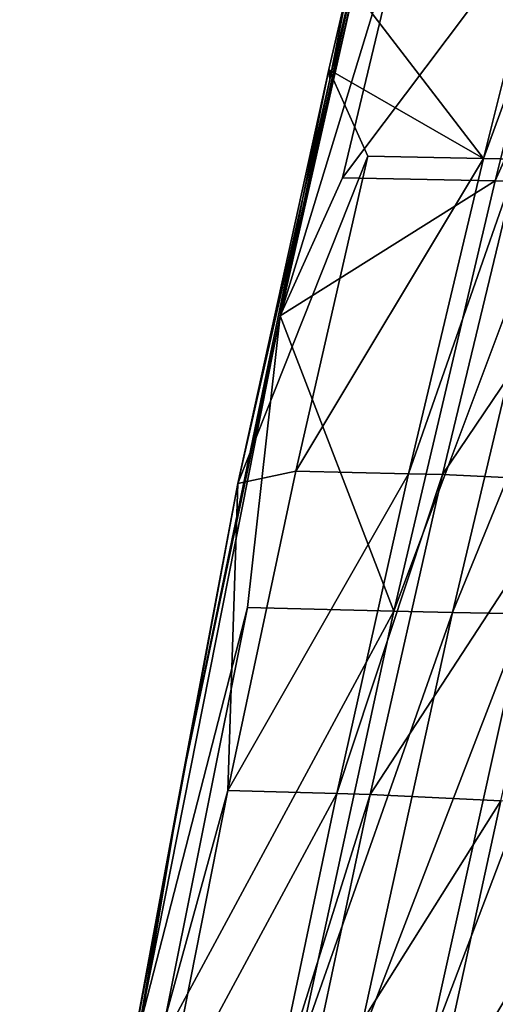
# Model space of a CAD drawing. Units: inches. Extents: x -10.7 to 14.7, y -14 to 10.1.
# Drawn here: x -10.4 to -9.8, y 4.8 to 6.1 of the extents above; entities that cross this region are included whole.
import ezdxf

# ---------------------------------------------------------------- set-up
doc = ezdxf.new("R2010")
doc.units = ezdxf.units.IN
doc.header["$MEASUREMENT"] = 0
doc.layers.add('SEAT-BACK', color=5, linetype='Continuous')

msp = doc.modelspace()

# ---------------------------------------------------------------- linework, layer by layer
at = {"layer": 'SEAT-BACK'}
for points in [[(-9.9273, 6.4711, 31.7404), (-9.8907, 6.6274, 31.7161), (-10.1014, 5.695, 31.6839)], [(-9.8907, 6.6274, 31.7161), (-9.9228, 6.2806, 31.7112), (-10.1014, 5.695, 31.6839)], [(-9.9273, 6.4711, 31.7404), (-10.1014, 5.695, 31.6839), (-10, 6.1609, 31.7293)], [(-9.732, 6.3105, 31.8001), (-10.0111, 6.1326, 31.7574), (-9.8342, 5.9021, 31.7845)], [(-9.732, 6.3105, 31.8001), (-9.8342, 5.9021, 31.7845), (-9.6854, 6.3097, 31.8072)], [(-9.6854, 6.3097, 31.8072), (-9.8342, 5.9021, 31.7845), (-9.7884, 5.9011, 31.7914)], [(-10.1014, 5.695, 31.6839), (-9.9228, 6.2806, 31.7112), (-10.0194, 5.8764, 31.6964)], [(-10.0194, 5.8764, 31.6964), (-9.9228, 6.2806, 31.7112), (-9.7175, 6.2779, 31.7426)], [(-9.819, 5.8727, 31.727), (-10.0194, 5.8764, 31.6964), (-9.7175, 6.2779, 31.7426)], [(-9.7175, 6.2779, 31.7426), (-9.6384, 6.2769, 31.7512), (-9.819, 5.8727, 31.727)], [(-9.819, 5.8727, 31.727), (-9.6384, 6.2769, 31.7512), (-9.7406, 5.8712, 31.7356)], [(-10, 6.1609, 31.7293), (-10.1014, 5.695, 31.6839), (-10.0363, 6.0057, 31.7237)], [(-10.0363, 6.0057, 31.7237), (-10.0111, 6.1326, 31.7574), (-10, 6.1609, 31.7293)], [(-10.0363, 6.0057, 31.7237), (-10.0377, 6.0188, 31.7533), (-10.0111, 6.1326, 31.7574)], [(-9.8342, 5.9021, 31.7845), (-10.0111, 6.1326, 31.7574), (-10.0377, 6.0188, 31.7533)], [(-10.0716, 5.8504, 31.7183), (-10.1571, 5.4748, 31.7351), (-10.0377, 6.0188, 31.7533)], [(-9.9864, 5.9049, 31.7612), (-10.0377, 6.0188, 31.7533), (-10.1571, 5.4748, 31.7351)], [(-10.0363, 6.0057, 31.7237), (-10.0716, 5.8504, 31.7183), (-10.0377, 6.0188, 31.7533)], [(-9.8342, 5.9021, 31.7845), (-10.0377, 6.0188, 31.7533), (-9.9864, 5.9049, 31.7612)], [(-10.1014, 5.695, 31.6839), (-10.0716, 5.8504, 31.7183), (-10.0363, 6.0057, 31.7237)], [(-9.9864, 5.9049, 31.7612), (-10.1571, 5.4748, 31.7351), (-10.0808, 5.491, 31.7468)], [(-9.8342, 5.9021, 31.7845), (-9.9864, 5.9049, 31.7612), (-10.0808, 5.491, 31.7468)], [(-9.8342, 5.9021, 31.7845), (-10.0808, 5.491, 31.7468), (-9.9327, 5.4876, 31.7694)], [(-9.8342, 5.9021, 31.7845), (-9.9327, 5.4876, 31.7694), (-9.7884, 5.9011, 31.7914)], [(-9.7884, 5.9011, 31.7914), (-9.9327, 5.4876, 31.7694), (-9.8879, 5.4865, 31.7762)], [(-9.7884, 5.9011, 31.7914), (-9.8879, 5.4865, 31.7762), (-9.6134, 5.8932, 31.7819)], [(-9.6134, 5.8932, 31.7819), (-9.8879, 5.4865, 31.7762), (-9.7144, 5.4783, 31.7673)], [(-10.1014, 5.695, 31.6839), (-10.0194, 5.8764, 31.6964), (-9.819, 5.8727, 31.727)], [(-9.819, 5.8727, 31.727), (-9.9522, 5.3073, 31.7067), (-10.1014, 5.695, 31.6839)], [(-9.819, 5.8727, 31.727), (-9.7406, 5.8712, 31.7356), (-9.9522, 5.3073, 31.7067)], [(-9.9522, 5.3073, 31.7067), (-9.7406, 5.8712, 31.7356), (-9.8751, 5.3055, 31.7152)], [(-9.6447, 5.8697, 31.7261), (-9.8751, 5.3055, 31.7152), (-9.7406, 5.8712, 31.7356)], [(-9.7802, 5.3035, 31.7062), (-9.8751, 5.3055, 31.7152), (-9.6447, 5.8697, 31.7261)], [(-10.1014, 5.695, 31.6839), (-10.2335, 5.0703, 31.6935), (-10.0716, 5.8504, 31.7183)], [(-10.2335, 5.0703, 31.6935), (-10.1571, 5.4748, 31.7351), (-10.0716, 5.8504, 31.7183)], [(-10.2871, 4.7571, 31.6555), (-10.2335, 5.0703, 31.6935), (-10.1014, 5.695, 31.6839)], [(-10.1014, 5.695, 31.6839), (-10.1444, 5.3121, 31.6773), (-10.2871, 4.7571, 31.6555)], [(-9.9522, 5.3073, 31.7067), (-10.1444, 5.3121, 31.6773), (-10.1014, 5.695, 31.6839)], [(-10.0808, 5.491, 31.7468), (-10.1571, 5.4748, 31.7351), (-10.1703, 5.0713, 31.7331)], [(-10.0808, 5.491, 31.7468), (-10.1703, 5.0713, 31.7331), (-9.9327, 5.4876, 31.7694)], [(-9.9327, 5.4876, 31.7694), (-10.1703, 5.0713, 31.7331), (-10.027, 5.0674, 31.755)], [(-9.9327, 5.4876, 31.7694), (-10.027, 5.0674, 31.755), (-9.8879, 5.4865, 31.7762)], [(-9.8879, 5.4865, 31.7762), (-10.027, 5.0674, 31.755), (-9.9832, 5.0661, 31.7616)], [(-9.8879, 5.4865, 31.7762), (-9.9832, 5.0661, 31.7616), (-9.7144, 5.4783, 31.7673)], [(-10.2335, 5.0703, 31.6935), (-10.3614, 4.3767, 31.7038), (-10.1571, 5.4748, 31.7351)], [(-10.1571, 5.4748, 31.7351), (-10.3614, 4.3767, 31.7038), (-10.1703, 5.0713, 31.7331)], [(-9.7144, 5.4783, 31.7673), (-9.9832, 5.0661, 31.7616), (-9.8115, 5.0579, 31.7532)], [(-10.2871, 4.7571, 31.6555), (-10.1444, 5.3121, 31.6773), (-10.2596, 4.7369, 31.6597)], [(-9.9522, 5.3073, 31.7067), (-10.2596, 4.7369, 31.6597), (-10.1444, 5.3121, 31.6773)], [(-10.077, 4.7315, 31.6876), (-10.2596, 4.7369, 31.6597), (-9.9522, 5.3073, 31.7067)], [(-9.9522, 5.3073, 31.7067), (-9.8751, 5.3055, 31.7152), (-10.077, 4.7315, 31.6876)], [(-10.077, 4.7315, 31.6876), (-9.8751, 5.3055, 31.7152), (-10.0016, 4.7295, 31.696)], [(-9.7802, 5.3035, 31.7062), (-10.0016, 4.7295, 31.696), (-9.8751, 5.3055, 31.7152)], [(-9.9081, 4.7272, 31.6876), (-10.0016, 4.7295, 31.696), (-9.7802, 5.3035, 31.7062)], [(-9.69, 5.3017, 31.675), (-9.9081, 4.7272, 31.6876), (-9.7802, 5.3035, 31.7062)], [(-9.8184, 4.7251, 31.6574), (-9.9081, 4.7272, 31.6876), (-9.69, 5.3017, 31.675)], [(-10.2871, 4.7571, 31.6555), (-10.4438, 3.8129, 31.6614), (-10.2335, 5.0703, 31.6935)], [(-10.4438, 3.8129, 31.6614), (-10.3614, 4.3767, 31.7038), (-10.2335, 5.0703, 31.6935)], [(-10.1703, 5.0713, 31.7331), (-10.3614, 4.3767, 31.7038), (-10.2543, 4.6457, 31.7202)], [(-10.1703, 5.0713, 31.7331), (-10.2543, 4.6457, 31.7202), (-10.027, 5.0674, 31.755)], [(-10.027, 5.0674, 31.755), (-10.2543, 4.6457, 31.7202), (-10.1163, 4.6416, 31.7413)], [(-10.027, 5.0674, 31.755), (-10.1163, 4.6416, 31.7413), (-9.9832, 5.0661, 31.7616)], [(-9.9832, 5.0661, 31.7616), (-10.1163, 4.6416, 31.7413), (-10.0737, 4.6403, 31.7478)], [(-9.9832, 5.0661, 31.7616), (-10.0737, 4.6403, 31.7478), (-9.8115, 5.0579, 31.7532)], [(-9.8115, 5.0579, 31.7532), (-10.0737, 4.6403, 31.7478), (-9.9041, 4.6321, 31.74)], [(-9.8115, 5.0579, 31.7532), (-9.9041, 4.6321, 31.74), (-9.6541, 5.0509, 31.6817)], [(-9.7471, 4.6251, 31.6699), (-9.6541, 5.0509, 31.6817), (-9.9041, 4.6321, 31.74)]]:
    msp.add_3dface(points, dxfattribs=at)

doc.saveas('drawing.dxf')
